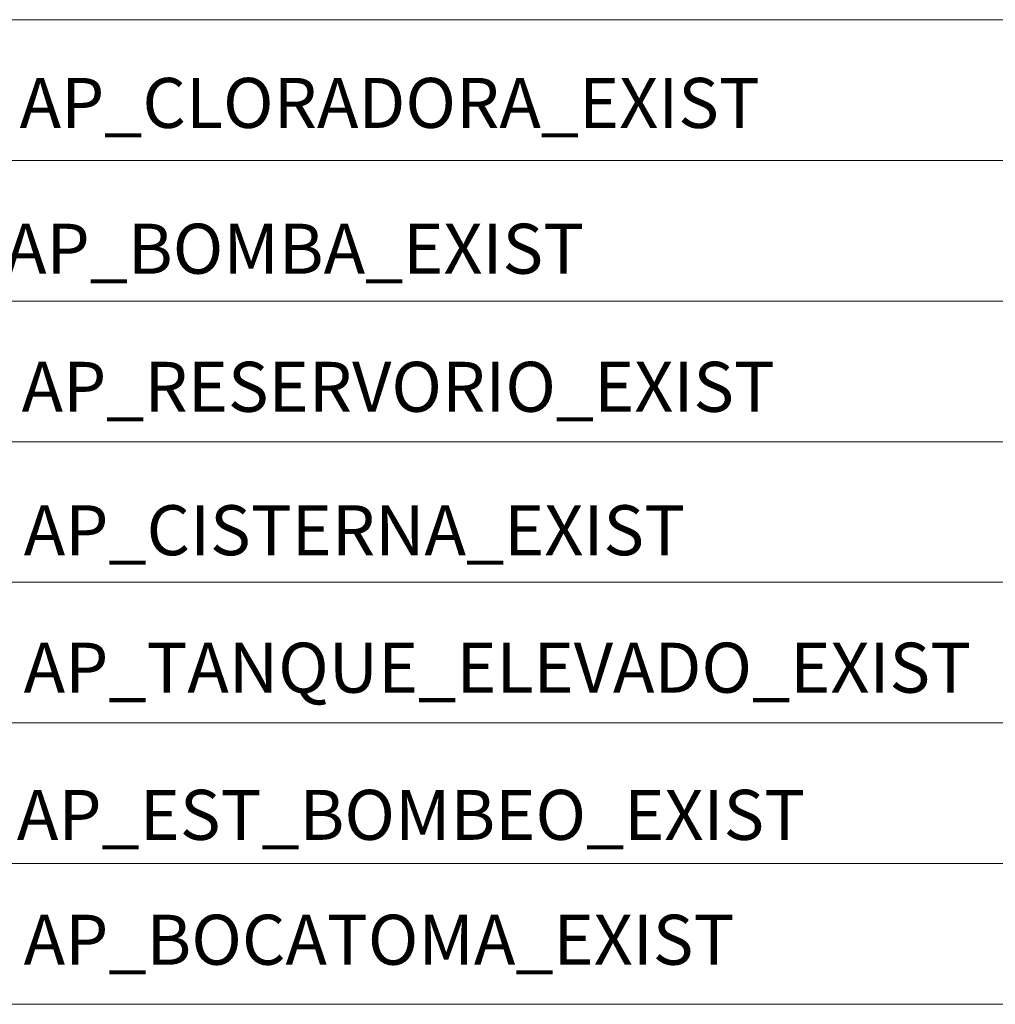
# Model space of a CAD drawing. Units: metres. Extents: x 145 to 609, y -152 to 406.
# Drawn here: x 397 to 429, y 164 to 196 of the extents above; entities that cross this region are included whole.
import ezdxf

# ---------------------------------------------------------------- set-up
doc = ezdxf.new("R2010")
doc.units = ezdxf.units.M
doc.header["$LTSCALE"] = 10
doc.header["$MEASUREMENT"] = 0
doc.layers.get('0').update_dxf_attribs({"lineweight": 0})
doc.styles.add('INTERAGUA', font='arial.ttf')

msp = doc.modelspace()

# ---------------------------------------------------------------- linework, layer by layer
for points in [[(381.732, 195.827), (459.418, 195.827)], [(381.732, 191.327), (459.418, 191.327)], [(381.732, 186.827), (459.418, 186.827)], [(381.732, 182.327), (459.418, 182.327)], [(381.732, 177.827), (459.418, 177.827)], [(381.732, 173.327), (459.418, 173.327)], [(381.732, 168.827), (459.418, 168.827)], [(381.732, 164.327), (459.418, 164.327)]]:
    msp.add_lwpolyline(points)

# ---------------------------------------------------------------- texts
at = {"style": 'INTERAGUA'}
for s, p in [('AP_CLORADORA_EXIST', (397.341, 192.364)), ('AP_BOMBA_EXIST', (396.877, 187.7)), ('AP_RESERVORIO_EXIST', (397.405, 183.282)), ('AP_CISTERNA_EXIST', (397.474, 178.693)), ('AP_TANQUE_ELEVADO_EXIST', (397.471, 174.296)), ('AP_EST_BOMBEO_EXIST', (397.254, 169.588)), ('AP_BOCATOMA_EXIST', (397.471, 165.593))]:
    msp.add_text(s, height=1.6, dxfattribs=at).set_placement(p)

doc.saveas('drawing.dxf')
